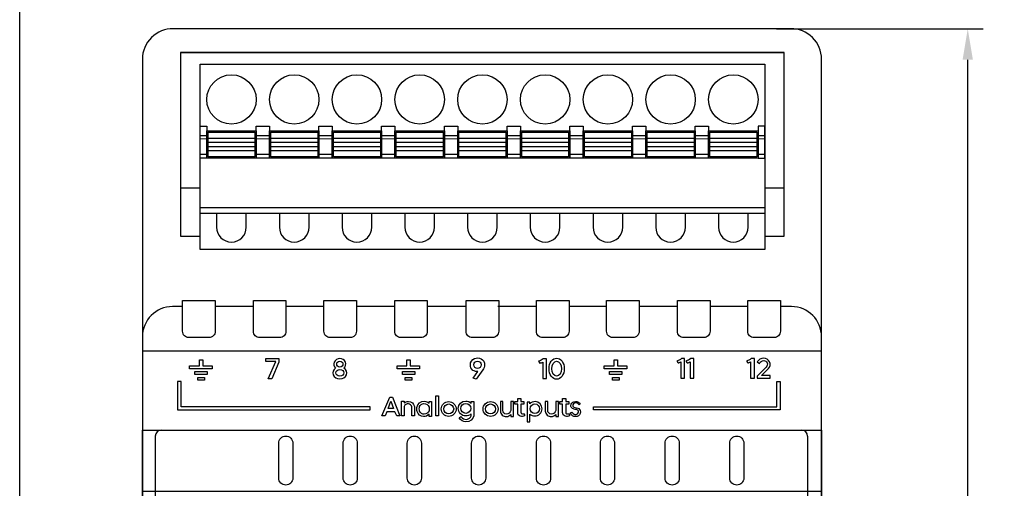
# Model space of a CAD drawing. Units: millimetres. Extents: x 1844 to 4852, y 806 to 1351.
# Drawn here: x 4049 to 4129, y 1227 to 1265 of the extents above; entities that cross this region are included whole.
import ezdxf

# ---------------------------------------------------------------- set-up
doc = ezdxf.new("R2010")
doc.units = ezdxf.units.MM
doc.layers.add('Геометрии', color=7, linetype='Continuous')
doc.styles.get("Standard").update_dxf_attribs({"font": 'arial.ttf'})
doc.dimstyles.new('ISO-25', dxfattribs={"dimtxt": 2.5, "dimasz": 2.5, "dimexe": 1.25, "dimexo": 0.625, "dimtad": 1, "dimtxsty": 'Standard', "dimcen": 2.5, "dimadec": 0, "dimazin": 0, "dimtfac": 1, "dimtmove": 0, "dimatfit": 3, "dimfxl": 1, "dimarcsym": 0})

# ---------------------------------------------------------------- blocks, each defined once
blk = doc.blocks.new('*D89')
at = {"color": 0, "lineweight": -2, "transparency": 16777216}
for p, q in [((4110.724, 1264.623), (4127.474, 1264.623)), ((4126.224, 1157.124), (4126.224, 1262.123)), ((4110.723, 1154.624), (4127.474, 1154.624))]:
    blk.add_line(p, q, dxfattribs=at)
at = {"color": 0, "transparency": 16777216}
for points in [[(4125.807, 1262.123), (4126.641, 1262.123), (4126.224, 1264.623)], [(4125.807, 1157.124), (4126.641, 1157.124), (4126.224, 1154.624)]]:
    blk.add_solid(points, dxfattribs=at)
at = {"layer": 'Defpoints', "color": 0, "transparency": 16777216}
for p in [(4110.099, 1264.623), (4126.224, 1264.623), (4110.098, 1154.624)]:
    blk.add_point(p, dxfattribs=at)
at = {"color": 0, "transparency": 16777216, "insert": (4124.323, 1209.624), "char_height": 2.5, "attachment_point": 5, "rotation": 90}
blk.add_mtext('110', dxfattribs=at)

msp = doc.modelspace()

# ---------------------------------------------------------------- linework, layer by layer
for p, q in [((4062.462, 1262.716), (4111.354, 1262.716)), ((4062.475, 1251.741), (4064.061, 1251.741)), ((4109.781, 1251.741), (4111.367, 1251.741)), ((4062.645, 1242.123), (4061.835, 1242.123)), ((4068.375, 1242.123), (4065.279, 1242.123)), ((4074.087, 1242.123), (4071.009, 1242.123)), ((4079.818, 1242.123), (4076.721, 1242.123)), ((4085.53, 1242.123), (4082.452, 1242.123)), ((4091.301, 1242.123), (4088.164, 1242.123)), ((4096.977, 1242.123), (4093.935, 1242.123)), ((4102.719, 1242.123), (4099.611, 1242.123)), ((4108.413, 1242.123), (4105.353, 1242.123)), ((4111.938, 1242.123), (4111.047, 1242.123)), ((4060.431, 1231.617), (4060.431, 1187.629)), ((4113.254, 1231.617), (4113.254, 1187.629))]:
    msp.add_line(p, q)
for points in [[(4049.452, 1351.044), (4300.785, 1351.044), (4300.785, 1119.606), (4049.452, 1119.606)], [(4064.061, 1261.752), (4109.781, 1261.752), (4109.781, 1246.752), (4064.061, 1246.752)], [(4064.061, 1256.752), (4064.601, 1256.752), (4064.601, 1254.152), (4064.061, 1254.152)], [(4068.601, 1256.752), (4069.681, 1256.752), (4069.681, 1254.152), (4068.601, 1254.152)], [(4073.681, 1256.752), (4074.761, 1256.752), (4074.761, 1254.152), (4073.681, 1254.152)], [(4078.761, 1256.752), (4079.841, 1256.752), (4079.841, 1254.152), (4078.761, 1254.152)], [(4083.841, 1256.752), (4084.921, 1256.752), (4084.921, 1254.152), (4083.841, 1254.152)], [(4088.921, 1256.752), (4090.001, 1256.752), (4090.001, 1254.152), (4088.921, 1254.152)], [(4094.001, 1256.752), (4095.081, 1256.752), (4095.081, 1254.152), (4094.001, 1254.152)], [(4099.081, 1256.752), (4100.161, 1256.752), (4100.161, 1254.152), (4099.081, 1254.152)], [(4104.161, 1256.752), (4105.241, 1256.752), (4105.241, 1254.152), (4104.161, 1254.152)], [(4109.781, 1256.752), (4109.241, 1256.752), (4109.241, 1254.152), (4109.781, 1254.152)], [(4064.061, 1255.972), (4064.601, 1255.972), (4064.601, 1254.452), (4064.061, 1254.452)], [(4064.601, 1256.352), (4068.601, 1256.352), (4068.601, 1254.152), (4064.601, 1254.152)], [(4064.701, 1256.252), (4068.501, 1256.252), (4068.501, 1254.252), (4064.701, 1254.252)], [(4064.701, 1255.775), (4068.501, 1255.775), (4068.501, 1254.729), (4064.701, 1254.729)], [(4068.601, 1255.972), (4069.681, 1255.972), (4069.681, 1254.452), (4068.601, 1254.452)], [(4069.681, 1256.352), (4073.681, 1256.352), (4073.681, 1254.152), (4069.681, 1254.152)], [(4069.781, 1256.252), (4073.581, 1256.252), (4073.581, 1254.252), (4069.781, 1254.252)], [(4069.781, 1255.775), (4073.581, 1255.775), (4073.581, 1254.729), (4069.781, 1254.729)], [(4073.681, 1255.972), (4074.761, 1255.972), (4074.761, 1254.452), (4073.681, 1254.452)], [(4074.761, 1256.352), (4078.761, 1256.352), (4078.761, 1254.152), (4074.761, 1254.152)], [(4074.861, 1256.252), (4078.661, 1256.252), (4078.661, 1254.252), (4074.861, 1254.252)], [(4074.861, 1255.775), (4078.661, 1255.775), (4078.661, 1254.729), (4074.861, 1254.729)], [(4078.761, 1255.972), (4079.841, 1255.972), (4079.841, 1254.452), (4078.761, 1254.452)], [(4079.841, 1256.352), (4083.841, 1256.352), (4083.841, 1254.152), (4079.841, 1254.152)], [(4079.941, 1256.252), (4083.741, 1256.252), (4083.741, 1254.252), (4079.941, 1254.252)], [(4079.941, 1255.775), (4083.741, 1255.775), (4083.741, 1254.729), (4079.941, 1254.729)], [(4083.841, 1255.972), (4084.921, 1255.972), (4084.921, 1254.452), (4083.841, 1254.452)], [(4084.921, 1256.352), (4088.921, 1256.352), (4088.921, 1254.152), (4084.921, 1254.152)], [(4085.021, 1256.252), (4088.821, 1256.252), (4088.821, 1254.252), (4085.021, 1254.252)], [(4085.021, 1255.775), (4088.821, 1255.775), (4088.821, 1254.729), (4085.021, 1254.729)], [(4088.921, 1255.972), (4090.001, 1255.972), (4090.001, 1254.452), (4088.921, 1254.452)], [(4090.001, 1256.352), (4094.001, 1256.352), (4094.001, 1254.152), (4090.001, 1254.152)], [(4090.101, 1256.252), (4093.901, 1256.252), (4093.901, 1254.252), (4090.101, 1254.252)], [(4090.101, 1255.775), (4093.901, 1255.775), (4093.901, 1254.729), (4090.101, 1254.729)], [(4094.001, 1255.972), (4095.081, 1255.972), (4095.081, 1254.452), (4094.001, 1254.452)], [(4095.081, 1256.352), (4099.081, 1256.352), (4099.081, 1254.152), (4095.081, 1254.152)], [(4095.181, 1256.252), (4098.981, 1256.252), (4098.981, 1254.252), (4095.181, 1254.252)], [(4095.181, 1255.775), (4098.981, 1255.775), (4098.981, 1254.729), (4095.181, 1254.729)], [(4099.081, 1255.972), (4100.161, 1255.972), (4100.161, 1254.452), (4099.081, 1254.452)], [(4100.161, 1256.352), (4104.161, 1256.352), (4104.161, 1254.152), (4100.161, 1254.152)], [(4100.261, 1256.252), (4104.061, 1256.252), (4104.061, 1254.252), (4100.261, 1254.252)], [(4100.261, 1255.775), (4104.061, 1255.775), (4104.061, 1254.729), (4100.261, 1254.729)], [(4104.161, 1255.972), (4105.241, 1255.972), (4105.241, 1254.452), (4104.161, 1254.452)], [(4105.241, 1256.352), (4109.241, 1256.352), (4109.241, 1254.152), (4105.241, 1254.152)], [(4105.341, 1256.252), (4109.141, 1256.252), (4109.141, 1254.252), (4105.341, 1254.252)], [(4105.341, 1255.775), (4109.141, 1255.775), (4109.141, 1254.729), (4105.341, 1254.729)], [(4109.241, 1255.972), (4109.781, 1255.972), (4109.781, 1254.452), (4109.241, 1254.452)], [(4064.701, 1255.433), (4068.501, 1255.433), (4068.501, 1255.07), (4064.701, 1255.07)], [(4069.781, 1255.433), (4073.581, 1255.433), (4073.581, 1255.07), (4069.781, 1255.07)], [(4074.861, 1255.433), (4078.661, 1255.433), (4078.661, 1255.07), (4074.861, 1255.07)], [(4079.941, 1255.433), (4083.741, 1255.433), (4083.741, 1255.07), (4079.941, 1255.07)], [(4085.021, 1255.433), (4088.821, 1255.433), (4088.821, 1255.07), (4085.021, 1255.07)], [(4090.101, 1255.433), (4093.901, 1255.433), (4093.901, 1255.07), (4090.101, 1255.07)], [(4095.181, 1255.433), (4098.981, 1255.433), (4098.981, 1255.07), (4095.181, 1255.07)], [(4100.261, 1255.433), (4104.061, 1255.433), (4104.061, 1255.07), (4100.261, 1255.07)], [(4105.341, 1255.433), (4109.141, 1255.433), (4109.141, 1255.07), (4105.341, 1255.07)], [(4064.061, 1250.152), (4109.781, 1250.152), (4109.781, 1249.652), (4064.061, 1249.652)], [(4059.386, 1232.123), (4114.386, 1232.123), (4114.386, 1238.519), (4059.386, 1238.519)], [(4063.636, 1236.853), (4064.638, 1236.853), (4064.638, 1236.616), (4063.636, 1236.616)], [(4080.441, 1236.853), (4081.443, 1236.853), (4081.443, 1236.616), (4080.441, 1236.616)], [(4097.216, 1236.853), (4098.218, 1236.853), (4098.218, 1236.616), (4097.216, 1236.616)], [(4063.866, 1236.388), (4064.408, 1236.388), (4064.408, 1236.151), (4063.866, 1236.151)], [(4080.672, 1236.388), (4081.213, 1236.388), (4081.213, 1236.151), (4080.672, 1236.151)], [(4097.446, 1236.388), (4097.988, 1236.388), (4097.988, 1236.151), (4097.446, 1236.151)], [(4083.145, 1234.893), (4083.363, 1234.893), (4083.363, 1233.264), (4083.145, 1233.264)], [(4059.386, 1232.123), (4114.386, 1232.123), (4114.386, 1187.123), (4059.386, 1187.123)], [(4059.386, 1232.123), (4114.386, 1232.123), (4114.386, 1227.141), (4059.386, 1227.141)]]:
    msp.add_lwpolyline(points, close=True)
for points in [[(4114.386, 1262.175, 0.420835), (4111.883, 1264.623), (4061.891, 1264.623, 0.420979), (4059.386, 1262.175), (4059.386, 1157.073, 0.420988), (4061.891, 1154.625), (4111.95, 1154.624, 0.412772), (4114.386, 1157.073)], [(4062.645, 1242.621), (4065.279, 1242.621), (4065.279, 1240.121, -0.414214), (4064.778, 1239.621), (4063.145, 1239.621, -0.414214), (4062.645, 1240.121)], [(4068.375, 1242.621), (4071.009, 1242.621), (4071.009, 1240.121, -0.414214), (4070.509, 1239.621), (4068.875, 1239.621, -0.414214), (4068.375, 1240.121)], [(4074.087, 1242.621), (4076.721, 1242.621), (4076.721, 1240.121, -0.414214), (4076.221, 1239.621), (4074.588, 1239.621, -0.414214), (4074.087, 1240.121)], [(4079.818, 1242.621), (4082.452, 1242.621), (4082.452, 1240.121, -0.414214), (4081.951, 1239.621), (4080.318, 1239.621, -0.414214), (4079.818, 1240.121)], [(4085.604, 1242.621), (4088.238, 1242.621), (4088.238, 1240.121, -0.414214), (4087.737, 1239.621), (4086.104, 1239.621, -0.414214), (4085.604, 1240.121)], [(4091.301, 1242.621), (4093.935, 1242.621), (4093.935, 1240.121, -0.414214), (4093.434, 1239.621), (4091.801, 1239.621, -0.414214), (4091.301, 1240.121)], [(4096.977, 1242.621), (4099.611, 1242.621), (4099.611, 1240.121, -0.414214), (4099.111, 1239.621), (4097.478, 1239.621, -0.414214), (4096.977, 1240.121)], [(4102.719, 1242.621), (4105.353, 1242.621), (4105.353, 1240.121, -0.414214), (4104.852, 1239.621), (4103.219, 1239.621, -0.414214), (4102.719, 1240.121)], [(4108.413, 1242.621), (4111.047, 1242.621), (4111.047, 1240.121, -0.414214), (4110.547, 1239.621), (4108.914, 1239.621, -0.414214), (4108.413, 1240.121)], [(4070.426, 1231.063, -0.414214), (4070.997, 1231.634, -0.414214), (4071.569, 1231.063), (4071.569, 1228.235, -0.414214), (4070.997, 1227.664, -0.414214), (4070.426, 1228.235)], [(4075.645, 1231.063, -0.414214), (4076.217, 1231.634, -0.414214), (4076.788, 1231.063), (4076.788, 1228.235, -0.414214), (4076.217, 1227.664, -0.414214), (4075.645, 1228.235)], [(4080.838, 1231.063, -0.414214), (4081.409, 1231.634, -0.414214), (4081.98, 1231.063), (4081.98, 1228.235, -0.414214), (4081.409, 1227.664, -0.414214), (4080.838, 1228.235)], [(4086.045, 1231.063, -0.414214), (4086.616, 1231.634, -0.414214), (4087.188, 1231.063), (4087.188, 1228.235, -0.414214), (4086.616, 1227.664, -0.414214), (4086.045, 1228.235)], [(4091.295, 1231.063, -0.414214), (4091.867, 1231.634, -0.414214), (4092.438, 1231.063), (4092.438, 1228.235, -0.414214), (4091.867, 1227.664, -0.414214), (4091.295, 1228.235)], [(4096.473, 1231.063, -0.414214), (4097.044, 1231.634, -0.414214), (4097.616, 1231.063), (4097.616, 1228.235, -0.414214), (4097.044, 1227.664, -0.414214), (4096.473, 1228.235)], [(4101.716, 1231.063, -0.414214), (4102.287, 1231.634, -0.414214), (4102.858, 1231.063), (4102.858, 1228.235, -0.414214), (4102.287, 1227.664, -0.414214), (4101.716, 1228.235)], [(4106.947, 1231.063, -0.414214), (4107.518, 1231.634, -0.414214), (4108.09, 1231.063), (4108.09, 1228.235, -0.414214), (4107.518, 1227.664, -0.414214), (4106.947, 1228.235)]]:
    msp.add_lwpolyline(points, format="xyb", close=True)
for points in [[(4109.781, 1247.826), (4111.367, 1247.826), (4111.367, 1262.716), (4062.475, 1262.716), (4062.475, 1247.826), (4064.061, 1247.826)], [(4063.999, 1237.812), (4064.275, 1237.812), (4064.275, 1237.317), (4065.025, 1237.317), (4065.025, 1237.068), (4063.201, 1237.068), (4063.201, 1237.317), (4063.999, 1237.317), (4063.999, 1237.812)], [(4069.391, 1237.916), (4070.44, 1237.916), (4070.44, 1237.62), (4069.879, 1236.269), (4069.58, 1236.269), (4070.18, 1237.674), (4069.391, 1237.674), (4069.391, 1237.916)], [(4080.805, 1237.812), (4081.08, 1237.812), (4081.08, 1237.317), (4081.83, 1237.317), (4081.83, 1237.068), (4080.006, 1237.068), (4080.006, 1237.317), (4080.805, 1237.317), (4080.805, 1237.812)], [(4097.579, 1237.812), (4097.855, 1237.812), (4097.855, 1237.317), (4098.605, 1237.317), (4098.605, 1237.068), (4096.781, 1237.068), (4096.781, 1237.317), (4097.579, 1237.317), (4097.579, 1237.812)], [(4062.239, 1236.05), (4062.239, 1233.768), (4077.836, 1233.768), (4077.836, 1234.004), (4062.518, 1234.004), (4062.518, 1236.05), (4062.239, 1236.05)], [(4111.029, 1236.05), (4111.029, 1233.768), (4095.906, 1233.768), (4095.906, 1234.004), (4110.75, 1234.004), (4110.75, 1236.05), (4111.029, 1236.05)], [(4078.788, 1233.264), (4079.419, 1234.795), (4079.642, 1234.795), (4080.242, 1233.264), (4079.996, 1233.264), (4079.842, 1233.611), (4079.188, 1233.611), (4079.05, 1233.264), (4078.788, 1233.264)], [(4079.289, 1233.863), (4079.51, 1234.449), (4079.731, 1233.863), (4079.289, 1233.863)]]:
    msp.add_lwpolyline(points)
for points in [[(4065.401, 1249.652), (4065.401, 1248.552, 1), (4067.801, 1248.552), (4067.801, 1249.652)], [(4070.481, 1249.652), (4070.481, 1248.552, 1), (4072.881, 1248.552), (4072.881, 1249.652)], [(4075.561, 1249.652), (4075.561, 1248.552, 1), (4077.961, 1248.552), (4077.961, 1249.652)], [(4080.641, 1249.652), (4080.641, 1248.552, 1), (4083.041, 1248.552), (4083.041, 1249.652)], [(4085.721, 1249.652), (4085.721, 1248.552, 1), (4088.121, 1248.552), (4088.121, 1249.652)], [(4090.801, 1249.652), (4090.801, 1248.552, 1), (4093.201, 1248.552), (4093.201, 1249.652)], [(4095.881, 1249.652), (4095.881, 1248.552, 1), (4098.281, 1248.552), (4098.281, 1249.652)], [(4100.961, 1249.652), (4100.961, 1248.552, 1), (4103.361, 1248.552), (4103.361, 1249.652)], [(4106.041, 1249.652), (4106.041, 1248.552, 1), (4108.441, 1248.552), (4108.441, 1249.652)], [(4086.422, 1236.243), (4086.167, 1236.315), (4086.563, 1236.859, -0.157032), (4086.15, 1236.955, -0.230856), (4085.944, 1237.404, -0.286918), (4086.276, 1237.917, -0.20385), (4086.812, 1237.892, -0.326224), (4087.09, 1237.399, -0.127643), (4086.963, 1236.993), (4086.422, 1236.243)], [(4091.469, 1237.694), (4091.575, 1237.546, 0.112754), (4091.804, 1237.628), (4091.804, 1236.294), (4092.105, 1236.294), (4092.105, 1237.891), (4091.852, 1237.891, -0.089715), (4091.469, 1237.694)], [(4102.662, 1237.712), (4102.768, 1237.563, 0.112754), (4102.998, 1237.645), (4102.998, 1236.312), (4103.299, 1236.312), (4103.299, 1237.908), (4103.045, 1237.908, -0.089715), (4102.662, 1237.712)], [(4103.405, 1237.712), (4103.511, 1237.563, 0.112754), (4103.741, 1237.645), (4103.741, 1236.312), (4104.042, 1236.312), (4104.042, 1237.908), (4103.788, 1237.908, -0.089715), (4103.405, 1237.712)], [(4108.305, 1237.712), (4108.411, 1237.563, 0.112754), (4108.641, 1237.645), (4108.641, 1236.312), (4108.942, 1236.312), (4108.942, 1237.908), (4108.688, 1237.908, -0.089715), (4108.305, 1237.712)], [(4109.169, 1237.636), (4109.357, 1237.515, -0.328929), (4109.707, 1237.744, -0.251553), (4109.969, 1237.569, -0.31667), (4109.9, 1237.219), (4109.169, 1236.5), (4109.169, 1236.312), (4110.232, 1236.312), (4110.232, 1236.547), (4109.532, 1236.547), (4110.093, 1237.099, 0.291718), (4110.171, 1237.65, 0.252162), (4109.714, 1237.952, 0.275245), (4109.169, 1237.636)], [(4080.361, 1233.264), (4080.361, 1234.463), (4080.579, 1234.463), (4080.579, 1234.319, -0.212621), (4080.93, 1234.448, -0.37601), (4081.41, 1234.038), (4081.41, 1233.264), (4081.193, 1233.264), (4081.193, 1234.001, 0.404241), (4080.93, 1234.241, 0.361189), (4080.579, 1234.028), (4080.579, 1233.264), (4080.361, 1233.264)], [(4082.604, 1234.442), (4082.799, 1234.442), (4082.799, 1233.214), (4082.604, 1233.214), (4082.604, 1233.408, -0.244665), (4082.149, 1233.214, -0.284176), (4081.63, 1233.614, -0.091812), (4081.611, 1233.952, -0.394487), (4082.224, 1234.45, -0.1589), (4082.604, 1234.287), (4082.604, 1234.442)], [(4081.839, 1233.644, -0.149187), (4081.839, 1234.033, -0.284505), (4082.16, 1234.269, -0.361746), (4082.604, 1233.974), (4082.604, 1233.691, -0.283209), (4082.21, 1233.404, -0.337433), (4081.839, 1233.644)], [(4086.02, 1234.281), (4086.02, 1234.44), (4086.236, 1234.44), (4086.236, 1233.284, -0.365915), (4085.592, 1232.776, -0.25925), (4085.051, 1233.103), (4085.186, 1233.228, 0.300174), (4085.649, 1232.988, 0.294156), (4086.02, 1233.282), (4086.02, 1233.423, -0.134765), (4085.575, 1233.264, -0.41103), (4084.969, 1233.876, -0.410155), (4085.57, 1234.47, -0.209799), (4086.02, 1234.281)], [(4089.222, 1233.231), (4089.446, 1233.231), (4089.446, 1234.446), (4089.222, 1234.446), (4089.222, 1233.719, -0.343884), (4088.857, 1233.408, -0.396883), (4088.578, 1233.719), (4088.578, 1234.446), (4088.374, 1234.446), (4088.374, 1233.662, 0.42125), (4088.868, 1233.224, 0.248379), (4089.222, 1233.395), (4089.222, 1233.231)], [(4089.559, 1234.422), (4089.777, 1234.422), (4089.777, 1234.676), (4090.027, 1234.676), (4090.027, 1234.422), (4090.282, 1234.422), (4090.282, 1234.208), (4090.027, 1234.208), (4090.027, 1233.56, 0.696749), (4090.239, 1233.476), (4090.356, 1233.308, -0.682843), (4089.777, 1233.557), (4089.777, 1234.208), (4089.559, 1234.208), (4089.559, 1234.422)], [(4090.536, 1234.389), (4090.536, 1232.776), (4090.765, 1232.776), (4090.765, 1233.412, 0.203281), (4091.16, 1233.262, 0.427882), (4091.751, 1233.846, 0.401455), (4091.194, 1234.426, 0.209145), (4090.765, 1234.237), (4090.765, 1234.389), (4090.536, 1234.389)], [(4092.856, 1233.231), (4093.081, 1233.231), (4093.081, 1234.446), (4092.856, 1234.446), (4092.856, 1233.719, -0.343884), (4092.491, 1233.408, -0.396883), (4092.212, 1233.719), (4092.212, 1234.446), (4092.009, 1234.446), (4092.009, 1233.662, 0.42125), (4092.503, 1233.224, 0.248379), (4092.856, 1233.395), (4092.856, 1233.231)], [(4093.201, 1234.422), (4093.419, 1234.422), (4093.419, 1234.676), (4093.669, 1234.676), (4093.669, 1234.422), (4093.924, 1234.422), (4093.924, 1234.208), (4093.669, 1234.208), (4093.669, 1233.56, 0.696749), (4093.881, 1233.476), (4093.998, 1233.308, -0.682843), (4093.419, 1233.557), (4093.419, 1234.208), (4093.201, 1234.208), (4093.201, 1234.422)], [(4094.05, 1233.509), (4094.175, 1233.576, 0.23059), (4094.418, 1233.39, 0.30023), (4094.686, 1233.505, 0.199584), (4094.704, 1233.647, 0.263687), (4094.499, 1233.79, -0.083696), (4094.223, 1233.866, -0.319567), (4094.092, 1234.112, -0.294579), (4094.329, 1234.42, -0.119566), (4094.58, 1234.438, -0.201218), (4094.849, 1234.235), (4094.748, 1234.162, 0.165551), (4094.59, 1234.297, 0.242955), (4094.369, 1234.288, 0.135276), (4094.255, 1234.175, 0.420879), (4094.322, 1233.988, 0.061085), (4094.549, 1233.934, -0.239261), (4094.841, 1233.712, -0.146628), (4094.841, 1233.472, -0.300405), (4094.475, 1233.209, -0.339615), (4094.05, 1233.509)]]:
    msp.add_lwpolyline(points, format="xyb")
for centre, radius in [((4066.601, 1258.902), 2), ((4071.681, 1258.902), 2), ((4076.761, 1258.902), 2), ((4081.841, 1258.902), 2), ((4086.921, 1258.902), 2), ((4092.001, 1258.902), 2), ((4097.081, 1258.902), 2), ((4102.161, 1258.902), 2), ((4107.241, 1258.902), 2), ((4086.522, 1237.41), 0.302), ((4084.19, 1233.828), 0.605), ((4084.19, 1233.828), 0.405), ((4085.575, 1233.878), 0.405), ((4087.579, 1233.828), 0.605), ((4087.579, 1233.828), 0.405), ((4091.171, 1233.85), 0.386)]:
    msp.add_circle(centre, radius)
for centre, radius, start, end in [((4061.835, 1239.675), 2.449, 90, 180), ((4111.938, 1239.675), 2.449, 0, 90), ((4060.938, 1231.617), 0.506, 90, 180), ((4112.748, 1231.617), 0.506, 0, 90)]:
    msp.add_arc(centre, radius, start, end)
for centre, major_axis, ratio, start_param, end_param in [((4075.374, 1237.462), (0.483, 0), 0.919515, 5.483191, 10.226975), ((4075.375, 1236.754), (0.566, 0), 0.856741, 2.207837, 7.219305)]:
    msp.add_ellipse(centre, major_axis=major_axis, ratio=ratio, start_param=start_param, end_param=end_param)
for centre, major_axis, ratio in [((4075.374, 1237.462), (-0.254, 0), 0.947366), ((4092.933, 1237.091), (0, 0.858), 0.719523), ((4092.933, 1237.091), (0, 0.611), 0.645559), ((4075.377, 1236.759), (-0.326, 0), 0.795932)]:
    msp.add_ellipse(centre, major_axis=major_axis, ratio=ratio)
at = {"layer": 'Геометрии', "linetype": 'Continuous', "lineweight": 18}
for p, q in [((4068.501, 1255.775), (4064.701, 1255.775)), ((4069.681, 1255.972), (4068.601, 1255.972)), ((4073.581, 1255.775), (4069.781, 1255.775)), ((4074.761, 1255.972), (4073.681, 1255.972)), ((4078.661, 1255.775), (4074.861, 1255.775)), ((4079.841, 1255.972), (4078.761, 1255.972)), ((4083.741, 1255.775), (4079.941, 1255.775)), ((4084.921, 1255.972), (4083.841, 1255.972)), ((4088.821, 1255.775), (4085.021, 1255.775)), ((4090.001, 1255.972), (4088.921, 1255.972)), ((4093.901, 1255.775), (4090.101, 1255.775)), ((4095.081, 1255.972), (4094.001, 1255.972)), ((4098.981, 1255.775), (4095.181, 1255.775)), ((4100.161, 1255.972), (4099.081, 1255.972)), ((4104.061, 1255.775), (4100.261, 1255.775)), ((4105.241, 1255.972), (4104.161, 1255.972)), ((4109.141, 1255.775), (4105.341, 1255.775)), ((4064.601, 1255.712), (4064.061, 1255.712)), ((4068.501, 1255.433), (4064.701, 1255.433)), ((4068.501, 1255.07), (4064.701, 1255.07)), ((4069.681, 1255.712), (4068.601, 1255.712)), ((4069.681, 1255.712), (4068.601, 1255.712)), ((4073.581, 1255.433), (4069.781, 1255.433)), ((4073.581, 1255.07), (4069.781, 1255.07)), ((4074.761, 1255.712), (4073.681, 1255.712)), ((4074.761, 1255.712), (4073.681, 1255.712)), ((4078.661, 1255.433), (4074.861, 1255.433)), ((4078.661, 1255.07), (4074.861, 1255.07)), ((4079.841, 1255.712), (4078.761, 1255.712)), ((4079.841, 1255.712), (4078.761, 1255.712)), ((4083.741, 1255.433), (4079.941, 1255.433)), ((4083.741, 1255.07), (4079.941, 1255.07)), ((4084.921, 1255.712), (4083.841, 1255.712)), ((4084.921, 1255.712), (4083.841, 1255.712)), ((4088.821, 1255.433), (4085.021, 1255.433)), ((4088.821, 1255.07), (4085.021, 1255.07)), ((4090.001, 1255.712), (4088.921, 1255.712)), ((4090.001, 1255.712), (4088.921, 1255.712)), ((4093.901, 1255.433), (4090.101, 1255.433)), ((4093.901, 1255.07), (4090.101, 1255.07)), ((4095.081, 1255.712), (4094.001, 1255.712)), ((4095.081, 1255.712), (4094.001, 1255.712)), ((4098.981, 1255.433), (4095.181, 1255.433)), ((4098.981, 1255.07), (4095.181, 1255.07)), ((4100.161, 1255.712), (4099.081, 1255.712)), ((4100.161, 1255.712), (4099.081, 1255.712)), ((4104.061, 1255.433), (4100.261, 1255.433)), ((4104.061, 1255.07), (4100.261, 1255.07)), ((4105.241, 1255.712), (4104.161, 1255.712)), ((4105.241, 1255.712), (4104.161, 1255.712)), ((4109.141, 1255.433), (4105.341, 1255.433)), ((4109.141, 1255.07), (4105.341, 1255.07)), ((4109.781, 1255.712), (4109.241, 1255.712)), ((4068.501, 1254.729), (4064.701, 1254.729)), ((4073.581, 1254.729), (4069.781, 1254.729)), ((4078.661, 1254.729), (4074.861, 1254.729)), ((4083.741, 1254.729), (4079.941, 1254.729)), ((4088.821, 1254.729), (4085.021, 1254.729)), ((4093.901, 1254.729), (4090.101, 1254.729)), ((4098.981, 1254.729), (4095.181, 1254.729)), ((4104.061, 1254.729), (4100.261, 1254.729)), ((4109.141, 1254.729), (4105.341, 1254.729))]:
    msp.add_line(p, q, dxfattribs=at)

# ---------------------------------------------------------------- dimensions: what is measured, and where the dimension line sits
dim = msp.add_linear_dim(base=(4126.224, 1264.623), p1=(4110.098, 1154.624), p2=(4110.099, 1264.623), angle=90, dimstyle='ISO-25')
dim.commit()
dim.dimension.update_dxf_attribs({"geometry": '*D89', "text_midpoint": (4124.323, 1209.624)})

doc.saveas('drawing.dxf')
